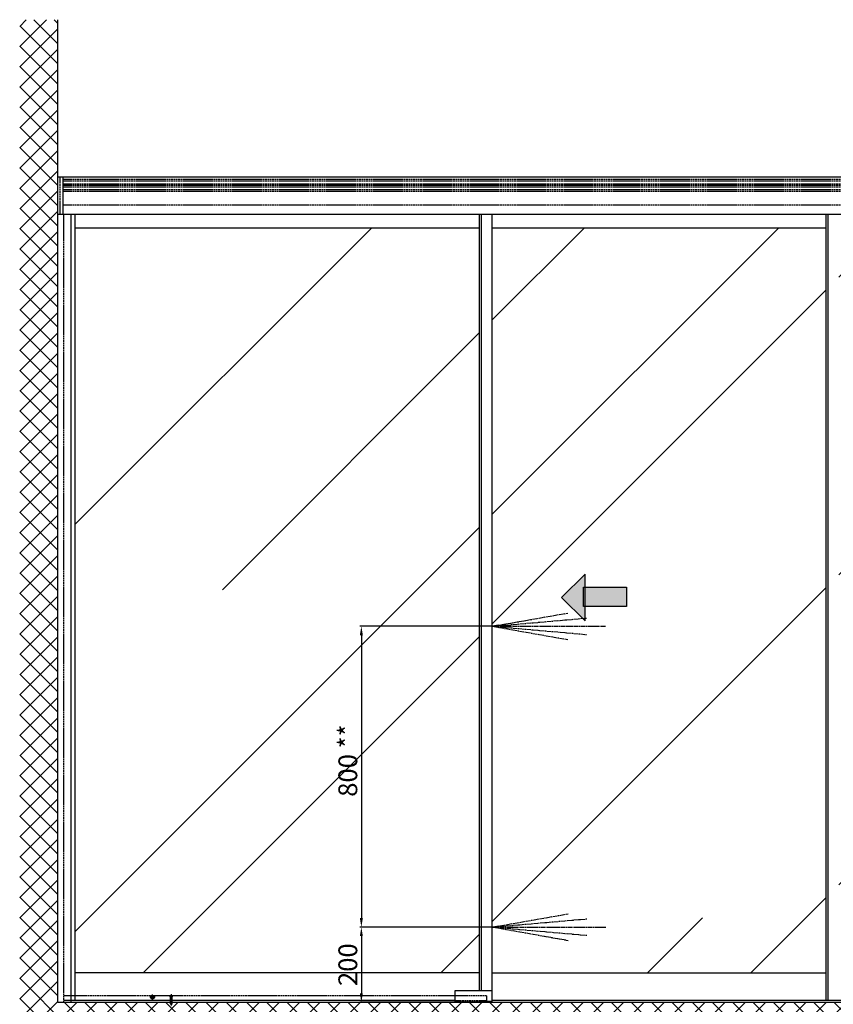
# Model space of a CAD drawing. Units: millimetres. Extents: x -2910 to 7393, y -444 to 5053.
# Drawn here: x -2769 to -604, y 866 to 3485 of the extents above; entities that cross this region are included whole.
import ezdxf

# ---------------------------------------------------------------- set-up
doc = ezdxf.new("R2010")
doc.units = ezdxf.units.MM
doc.linetypes.add('CENTERLINE', pattern=[30, 12, -1.5, 3, -1.5, 12])
doc.linetypes.add('GEN3', pattern=[6.25, 5, -1.25])
for name, color, linetype in [('centerline-Mittellinie', 92, 'CENTERLINE'), ('dimension-Bemassung', 5, 'Continuous'), ('hatching-Schraffur', 5, 'Continuous'), ('hiddenline-hinterliegendelinie', 6, 'GEN3'), ('outline-Körperkante', 7, 'Continuous'), ('Schrift_Deutsch', 1, 'Continuous')]:
    doc.layers.add(name, color=color, linetype=linetype)
doc.layers.get('0').off()
doc.styles.get("Standard").update_dxf_attribs({"font": 'ARIAL.TTF'})
doc.dimstyles.new('ISO-50', dxfattribs={"dimtxt": 50, "dimasz": 50, "dimexe": 4, "dimexo": 0.625, "dimgap": 4, "dimtad": 1, "dimdec": 3, "dimtxsty": 'Standard', "dimcen": 2.5, "dimclrd": 256, "dimclre": 256, "dimadec": 0, "dimazin": 0, "dimtfac": 1, "dimtdec": 3, "dimtmove": 0, "dimatfit": 3, "dimldrblk": 'OPEN', "dimfxl": 0, "dimlwd": -1, "dimlwe": -1, "dimarcsym": 0})

# ---------------------------------------------------------------- blocks, each defined once
blk = doc.blocks.new('pfeil1')
h = blk.add_hatch(color=256)
h.paths.add_polyline_path([(170.72, 339.55), (178.07, 339.55), (178.07, 355.32), (170.72, 355.32)])
h.paths.add_polyline_path([(170.72, 338.93), (170.72, 339.55), (165.29, 339.55), (174.14, 330.59), (182.98, 339.55), (178.07, 339.55), (178.07, 338.93)])
h.paths.add_polyline_path([(170.72, 339.55), (170.72, 338.93), (178.07, 338.93), (178.07, 339.55)], flags=16)
for points in [[(178.07, 338.93), (178.07, 355.32), (170.72, 355.32), (170.72, 338.93)], [(182.98, 339.55), (174.14, 330.59), (174.14, 330.59), (165.29, 339.55)]]:
    blk.add_lwpolyline(points, close=True)
blk = doc.blocks.new('*D80')
at = {"layer": 'Schrift_Deutsch'}
for p, q in [((-1513.3, 1071.7), (-1863.8, 1071.7)), ((-1859.8, 1047.7), (-1859.8, 895.7)), ((-1512.7, 871.7), (-1863.8, 871.7))]:
    blk.add_line(p, q, dxfattribs=at)
for points in [[(-1863.8, 1047.7), (-1855.8, 1047.7), (-1859.8, 1071.7)], [(-1863.8, 895.7), (-1855.8, 895.7), (-1859.8, 871.7)]]:
    blk.add_solid(points, dxfattribs=at)
at = {"layer": 'Schrift_Deutsch', "color": 0, "insert": (-1889.3, 971.7), "char_height": 50, "attachment_point": 5, "rotation": 90}
blk.add_mtext('200 ', dxfattribs=at)
blk = doc.blocks.new('_Open')
at = {"color": 0, "linetype": 'ByBlock', "lineweight": -2}
for p, q in [((-1, 0.17), (0, 0)), ((-1, -0.17), (0, 0)), ((0, 0), (-1, 0))]:
    blk.add_line(p, q, dxfattribs=at)
blk = doc.blocks.new('*D82')
at = {"layer": 'Schrift_Deutsch'}
for p, q in [((-1512.7, 1871.7), (-1863.8, 1871.7)), ((-1859.8, 1847.7), (-1859.8, 1095.7)), ((-1513.3, 1071.7), (-1863.8, 1071.7))]:
    blk.add_line(p, q, dxfattribs=at)
for points in [[(-1863.8, 1847.7), (-1855.8, 1847.7), (-1859.8, 1871.7)], [(-1863.8, 1095.7), (-1855.8, 1095.7), (-1859.8, 1071.7)]]:
    blk.add_solid(points, dxfattribs=at)
at = {"layer": 'Schrift_Deutsch', "color": 0, "insert": (-1889.3, 1514.5), "char_height": 50, "attachment_point": 5, "rotation": 90}
blk.add_mtext('800 **', dxfattribs=at)
blk = doc.blocks.new('AR_Lichtschrankenbemassung_links')
at = {"layer": 'centerline-Mittellinie'}
for p, q in [((-0.6, 1000), (200, 1035.3)), ((0, 1000), (250, 1021.9)), ((0, 1000), (300, 1000)), ((0, 1000), (250, 978.1)), ((0, 999.9), (200, 964.6)), ((0, 200), (200.6, 235.3)), ((0.6, 200), (250.6, 221.9)), ((0.6, 200), (300.6, 200)), ((0.6, 200), (250.6, 178.1)), ((0.6, 199.9), (200.6, 164.6))]:
    blk.add_line(p, q, dxfattribs=at)

msp = doc.modelspace()

# ---------------------------------------------------------------- hatches: boundary and pattern name
at = {"layer": 'hatching-Schraffur'}
h = msp.add_hatch(dxfattribs=at)
h.set_pattern_fill('ANSI37', color=256, scale=12, style=0)
h.set_pattern_definition([(45, (-3118.23, 4572.27), (-26.94077, 26.94077), []), (135, (-3118.23, 4572.27), (-26.94077, -26.94077), [])])
h.paths.add_polyline_path([(-2768.5514, 3484.2319), (-2768.5514, 758.4043), (3433.5595, 758.4043), (3433.5595, 3484.2319), (3332.504, 3484.2319), (3332.504, 871.6936), (-2667.496, 871.6936), (-2667.496, 3484.2319)])
h = msp.add_hatch(dxfattribs=at)
h.set_pattern_fill('AR-RROOF', color=256, scale=45, angle=45, style=0)
h.set_pattern_definition([(45, (-2902.6, 487.4), (969.87, 2586.31), [17145, -2286, 5715, -1143]), (45, (-2231.8, 1966.4), (-1883.16, 266.7), [3429, -377.2, 6858, -857.25]), (45, (-3185.5, 1578.5), (3661.25, 4744.27), [9144, -1600.2, 4572, -1143])])
h.paths.add_polyline_path([(2210.5019, 949.6936), (3286.5027, 949.6936), (3286.5027, 2931.6936), (2210.5019, 2931.6936)])
h.paths.add_polyline_path([(2176.5019, 2931.6936), (1288.5019, 2931.6936), (1288.5019, 949.6936), (2176.5019, 949.6936)])
h.paths.add_polyline_path([(1929.6918, 2010.2736), (1992.4213, 1948.3449), (1929.6918, 1886.4162), (1929.6918, 1924.4308), (1819.3099, 1924.4308), (1819.3099, 1975.8538), (1929.6918, 1975.8538)], flags=16)
h.paths.add_polyline_path([(1254.5019, 2931.6936), (367.504, 2931.6936), (367.504, 949.6936), (1254.5019, 949.6936)])
h.paths.add_polyline_path([(1072.0946, 2010.2736), (1134.8241, 1948.3449), (1072.0946, 1886.4162), (1072.0946, 1924.4308), (961.7126, 1924.4308), (961.7126, 1975.8538), (1072.0946, 1975.8538)], flags=16)
h.paths.add_polyline_path([(297.504, 2931.6936), (-589.4966, 2931.6936), (-589.4966, 949.6936), (297.504, 949.6936)])
h.paths.add_polyline_path([(-296.7046, 1975.8538), (-296.7046, 1924.4308), (-407.0865, 1924.4308), (-407.0865, 1886.4162), (-469.816, 1948.3449), (-407.0865, 2010.2736), (-407.0865, 1975.8538)], flags=16)
h.paths.add_polyline_path([(-1511.4966, 2931.6936), (-1511.4966, 949.6936), (-623.4966, 949.6936), (-623.4966, 2931.6936)])
h.paths.add_polyline_path([(-1264.6838, 2010.2736), (-1264.6838, 1975.8538), (-1154.3019, 1975.8538), (-1154.3019, 1924.4308), (-1264.6838, 1924.4308), (-1264.6838, 1886.4162), (-1327.4133, 1948.3449)], flags=16)
h.paths.add_polyline_path([(-1545.4966, 2931.6936), (-2621.4973, 2931.6936), (-2621.4973, 949.6936), (-1545.4966, 949.6936)])

# ---------------------------------------------------------------- linework, layer by layer
at = {"layer": 'centerline-Mittellinie'}
for p, q in [((-2415.246, 877.984), (-2415.246, 892.384)), ((-2408.046, 885.184), (-2422.446, 885.184))]:
    msp.add_line(p, q, dxfattribs=at)
at = {"layer": 'centerline-Mittellinie', "color": 4}
msp.add_polyline3d([(-2365.246, 893.1724, 0), (-2365.246, 861.1936, 0)], dxfattribs=at)
at = {"layer": 'hiddenline-hinterliegendelinie'}
for p, q in [((-2661.496, 3066.6936), (-2661.496, 2966.6936)), ((-2653.496, 3061.1936), (355.504, 3061.1936)), ((-2653.496, 3056.1936), (355.504, 3056.1936)), ((-2653.496, 3048.2936), (355.504, 3048.2936)), ((-2653.496, 3045.1026), (355.504, 3045.1026)), ((-2653.496, 3040.6026), (355.504, 3040.6026)), ((-2653.496, 3033.6026), (355.504, 3033.6026)), ((-2653.496, 3029.101), (355.504, 3029.101)), ((-2653.496, 2992.6936), (355.504, 2992.6936)), ((-2651.496, 871.6936), (-2651.496, 2966.6936)), ((-1526.4966, 888.6936), (-2651.496, 888.6936)), ((-2632.496, 876.6936), (-2651.496, 876.6936)), ((-2416.3261, 880.034), (-2415.246, 880.034)), ((-2367.346, 886.5936), (-2369.446, 888.6936)), ((-2369.446, 888.6936), (-2365.576, 888.6936)), ((-2367.346, 867.8936), (-2367.346, 886.5936)), ((-2367.346, 886.5936), (-2363.146, 886.5936)), ((-2367.346, 867.8936), (-2365.246, 864.1936)), ((-2366.796, 866.9245), (-2366.796, 886.5936)), ((-2366.796, 866.9245), (-2363.696, 866.9245)), ((-2365.576, 888.5693), (-2365.576, 888.6936)), ((-2365.576, 888.5693), (-2364.916, 888.5693)), ((-2365.246, 864.1936), (-2363.146, 867.8936)), ((-2364.916, 888.5693), (-2364.916, 888.6936)), ((-2364.916, 888.6936), (-2361.046, 888.6936)), ((-2363.696, 866.9245), (-2363.696, 886.5936)), ((-2363.146, 886.5936), (-2361.046, 888.6936)), ((-2363.146, 867.8936), (-2363.146, 886.5936)), ((-1610.8288, 876.6936), (-1526.4966, 876.6936)), ((-1610.8288, 874.6936), (-1511.4966, 874.6936)), ((-1526.4966, 888.6936), (-1526.4966, 871.6936))]:
    msp.add_line(p, q, dxfattribs=at)
at = {"layer": 'outline-Körperkante'}
for p, q in [((-2667.496, 871.6936), (-2667.496, 3484.9391)), ((-2667.496, 3066.6936), (367.504, 3066.6936)), ((-2653.496, 3066.6936), (-2653.496, 2966.6936)), ((367.504, 2966.6936), (-2667.496, 2966.6936)), ((-2632.496, 2966.6936), (-2632.496, 871.6936)), ((-2621.4973, 2966.6936), (-2621.4973, 876.6936)), ((-1545.4966, 901.6936), (-1545.4966, 2966.6936)), ((-1541.4966, 2966.6936), (-1541.4966, 901.6936)), ((-1511.4966, 871.6936), (-1511.4966, 2966.6936)), ((-623.4966, 876.6936), (-623.4966, 2966.6936)), ((-619.4966, 2966.6936), (-619.4966, 876.6936)), ((-2621.4973, 2931.6936), (-1545.4966, 2931.6936)), ((-1511.4966, 2931.6936), (-623.4966, 2931.6936)), ((-1545.4966, 949.6936), (-2621.4973, 949.6936)), ((-1510.8288, 949.6936), (-623.4966, 949.6936)), ((-1511.4966, 901.6936), (-1610.8288, 901.6936)), ((-1610.8288, 901.6936), (-1610.8288, 871.6936)), ((-2667.496, 871.6936), (367.504, 871.6936)), ((-1610.8288, 876.6936), (-2632.496, 876.6936)), ((-2418.4138, 885.8971), (-2415.9569, 885.8959)), ((-2418.4131, 884.4677), (-2418.4124, 885.8971)), ((-2415.951, 884.469), (-2418.4131, 884.4677)), ((-2415.9588, 882.0207), (-2415.951, 884.469)), ((-2414.5328, 882.0162), (-2415.9588, 882.0207)), ((-2415.9569, 885.8959), (-2415.9388, 888.3563)), ((-2415.9388, 888.3563), (-2414.5532, 888.3563)), ((-2414.5532, 888.3563), (-2414.5544, 885.8952)), ((-2414.5453, 885.8952), (-2412.0775, 885.8952)), ((-2412.0767, 884.4712), (-2414.5407, 884.4698)), ((-2414.5407, 884.4698), (-2414.5328, 882.0162)), ((-2412.0775, 885.8952), (-2412.0767, 884.4712)), ((-1640.8288, 871.6936), (-1540.8288, 871.6936)), ((367.504, 876.6936), (-1511.4966, 876.6936)), ((297.504, 876.6936), (-1079.996, 876.6936))]:
    msp.add_line(p, q, dxfattribs=at)
msp.add_circle((-2415.246, 885.184), 5.15, dxfattribs=at)

# ---------------------------------------------------------------- block references
msp.add_blockref('AR_Lichtschrankenbemassung_links', (-1510.2038, 871.6936))
at = {"layer": 'dimension-Bemassung', "xscale": 16, "yscale": 16, "zscale": 16, "rotation": 180}
for p in [(-1510.8288, 1871.6936), (-1510.2038, 1071.6936)]:
    msp.add_blockref('_Open', p, dxfattribs=at)
at = {"layer": 'outline-Körperkante', "xscale": -6.999999999998181, "yscale": 6.999999999998181, "zscale": 7, "rotation": 270}
msp.add_blockref('pfeil1', (-3641.5534, 729.3804), dxfattribs=at)

# ---------------------------------------------------------------- dimensions: what is measured, and where the dimension line sits
at = {"layer": 'Schrift_Deutsch'}
for base, p1, p2, text, picture, middle in [((-1859.7523, 1071.6936), (-1512.0788, 1871.6936), (-1512.7038, 1071.6936), '<> **', '*D82', (-1859.7523, 1514.5325)), ((-1859.7523, 871.6936), (-1512.7038, 1071.6936), (-1512.0788, 871.6936), '<> ', '*D80', (-1859.7523, 971.6936))]:
    dim = msp.add_linear_dim(base=base, p1=p1, p2=p2, angle=90, text=text, dimstyle='ISO-50', override={"dimasz": 24}, dxfattribs=at)
    dim.commit()
    dim.dimension.update_dxf_attribs({"geometry": picture, "text_midpoint": middle, "dimtype": 160})

doc.saveas('drawing.dxf')
